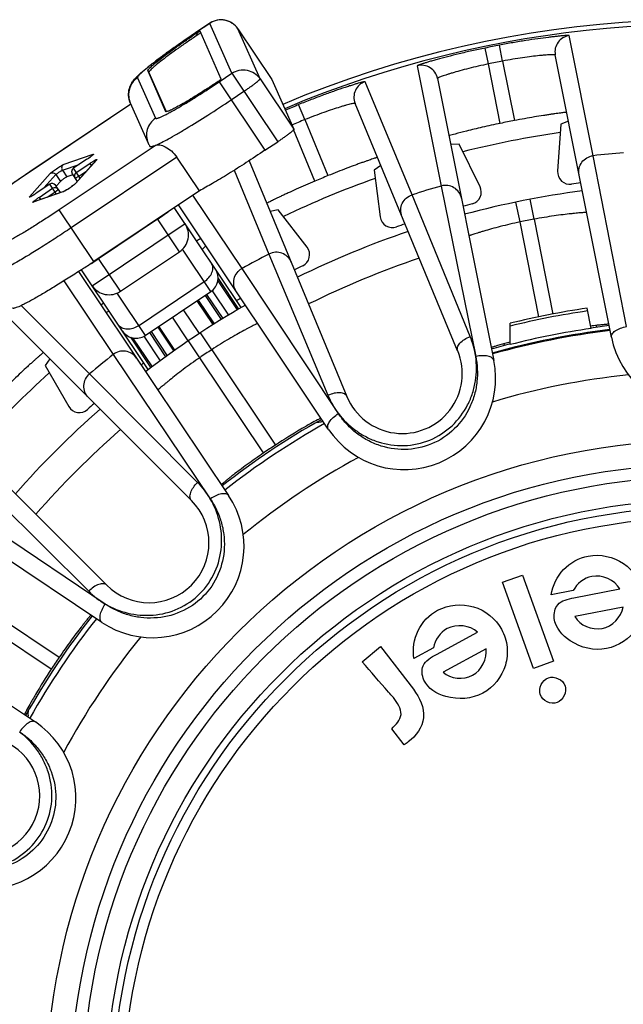
# Model space of a CAD drawing. Units: millimetres. Extents: x 0 to 297, y 0 to 210.
# Drawn here: x 125 to 139, y 55 to 80 of the extents above; entities that cross this region are included whole.
import ezdxf

# ---------------------------------------------------------------- set-up
doc = ezdxf.new("R2010")
doc.units = ezdxf.units.MM
doc.header["$LTSCALE"] = 16.335
doc.layers.get('0').update_dxf_attribs({"linetype": 'CONTINUOUS'})
doc.layers.add('A_STD', color=7, linetype='CONTINUOUS')

msp = doc.modelspace()

# ---------------------------------------------------------------- linework, layer by layer
at = {"color": 7, "linetype": 'Continuous'}
for p, q in [((129.259, 79.432), (128.908, 79.198)), ((129.26, 79.431), (128.909, 79.197)), ((129.26, 79.431), (129.259, 79.432)), ((129.804, 78.201), (129.26, 79.431)), ((128.909, 79.197), (128.908, 79.198)), ((128.935, 79.189), (128.921, 79.179)), ((128.921, 79.179), (128.949, 79.138)), ((128.935, 79.189), (128.963, 79.147)), ((128.963, 79.147), (128.949, 79.138)), ((129.543, 78.06), (129.022, 79.238)), ((130.497, 78.064), (129.953, 79.295)), ((129.953, 79.295), (129.953, 79.295)), ((129.953, 79.295), (130.785, 78.051)), ((138.701, 76.171), (138.109, 79.128)), ((136.121, 78.432), (136.04, 78.823)), ((136.471, 78.501), (136.396, 78.894)), ((139.149, 71.703), (137.766, 78.653)), ((134.367, 78.383), (134.955, 75.425)), ((136.413, 76.968), (136.121, 78.432)), ((136.471, 78.501), (136.762, 77.037)), ((127.482, 78.092), (127.924, 77.095)), ((127.732, 78.259), (128.173, 77.262)), ((127.732, 78.259), (127.76, 78.218)), ((127.76, 78.218), (128.185, 77.257)), ((129.49, 77.991), (129.804, 78.201)), ((129.804, 78.201), (130.933, 76.514)), ((129.49, 77.991), (130.619, 76.304)), ((130.497, 78.064), (131.33, 76.821)), ((130.785, 78.052), (130.785, 78.051)), ((130.785, 78.051), (131.33, 76.821)), ((134.241, 75.209), (133.083, 77.994)), ((134.866, 78.076), (136.255, 71.127)), ((129.787, 77.547), (130.101, 77.757)), ((124.832, 75.784), (127.315, 77.447)), ((124.833, 75.783), (127.316, 77.446)), ((127.303, 77.476), (127.744, 76.478)), ((131.599, 77.059), (131.448, 77.43)), ((135.363, 71.368), (132.84, 77.461)), ((128.174, 77.261), (128.173, 77.262)), ((131.599, 77.059), (132.17, 75.68)), ((137.902, 76.951), (137.826, 75.787)), ((138.09, 77.024), (137.902, 76.951)), ((131.847, 75.546), (131.32, 76.817)), ((127.937, 76.435), (125.551, 74.837)), ((130.619, 76.304), (130.933, 76.514)), ((135.399, 76.453), (135.191, 76.449)), ((135.915, 75.407), (135.399, 76.453)), ((125.653, 75.951), (126.385, 76.206)), ((139.525, 71.963), (138.701, 76.171)), ((125.63, 75.813), (126.046, 75.958)), ((128.449, 76.135), (125.847, 74.394)), ((126.235, 76.084), (125.902, 75.862)), ((126.235, 76.084), (125.902, 75.861)), ((126.456, 76.056), (125.941, 75.477)), ((126.475, 76.073), (125.96, 75.493)), ((125.972, 75.757), (126.305, 75.98)), ((126.235, 76.084), (126.235, 76.084)), ((126.305, 75.98), (126.34, 75.926)), ((129.004, 75.306), (128.449, 76.135)), ((130.232, 76.048), (132.638, 70.239)), ((133.475, 75.927), (133.305, 75.818)), ((124.817, 75.157), (125.332, 75.736)), ((124.832, 75.784), (124.833, 75.783)), ((125.176, 75.376), (125.469, 75.706)), ((125.469, 75.706), (125.58, 75.54)), ((125.63, 75.813), (125.741, 75.647)), ((125.874, 75.723), (125.997, 75.54)), ((126.066, 75.617), (125.902, 75.862)), ((126.031, 75.668), (126.228, 75.8)), ((129.863, 75.816), (130.716, 73.749)), ((133.305, 75.818), (133.457, 74.662)), ((125.32, 75.472), (124.988, 75.25)), ((125.32, 75.472), (124.988, 75.249)), ((125.484, 75.228), (125.32, 75.472)), ((125.582, 75.262), (125.459, 75.445)), ((125.941, 75.477), (125.941, 75.477)), ((134.955, 75.425), (135.807, 71.225)), ((125.639, 75.278), (124.907, 75.023)), ((125.662, 75.29), (124.929, 75.035)), ((124.988, 75.249), (124.988, 75.25)), ((125.058, 75.145), (125.39, 75.368)), ((125.252, 75.147), (125.45, 75.279)), ((125.647, 75.281), (125.639, 75.278)), ((125.662, 75.29), (125.661, 75.289)), ((125.676, 75.297), (125.695, 75.307)), ((129.004, 75.306), (126.402, 73.565)), ((130.054, 73.395), (128.843, 75.202)), ((135.672, 71.72), (134.241, 75.209)), ((125.058, 75.145), (125.093, 75.092)), ((132.177, 69.438), (128.487, 74.96)), ((136.899, 74.539), (136.797, 75.029)), ((137.246, 74.608), (137.152, 75.099)), ((126.402, 73.565), (125.551, 74.837)), ((130.03, 72.436), (128.386, 74.893)), ((130.947, 74.841), (130.75, 74.798)), ((131.657, 73.916), (130.947, 74.841)), ((126.364, 72.969), (128.65, 74.499)), ((127.975, 74.608), (126.521, 73.634)), ((128.512, 73.805), (127.97, 74.614)), ((137.365, 72.205), (136.899, 74.539)), ((137.246, 74.608), (137.711, 72.27)), ((127.058, 72.831), (128.512, 73.805)), ((129.288, 72.826), (128.59, 73.869)), ((129.163, 73.949), (129.074, 73.864)), ((130.716, 73.749), (132.17, 70.27)), ((127.058, 72.831), (126.516, 73.641)), ((126.029, 73.318), (129.724, 67.799)), ((127.744, 70.908), (126.1, 73.364)), ((132.426, 69.822), (130.054, 73.395)), ((125.666, 73.088), (126.878, 71.272)), ((127.505, 71.985), (129.125, 73.069)), ((129.459, 73.089), (129.937, 72.375)), ((129.465, 73.145), (129.968, 72.394)), ((126.969, 72.784), (127.668, 71.741)), ((127.668, 71.741), (129.288, 72.826)), ((129.181, 72.754), (129.579, 72.159)), ((129.316, 72.847), (129.719, 72.245)), ((129.34, 72.01), (128.946, 72.597)), ((128.976, 72.617), (129.37, 72.029)), ((129.143, 72.729), (129.54, 72.135)), ((128.808, 67.68), (124.145, 72.344)), ((126.301, 70.799), (124.611, 72.485)), ((126.783, 72.343), (126.705, 72.308)), ((129.004, 71.792), (128.614, 72.375)), ((138.648, 71.915), (138.549, 72.414)), ((128.731, 71.61), (128.342, 72.192)), ((136.654, 71.519), (136.654, 72.043)), ((127.775, 71.813), (128.173, 71.218)), ((127.813, 71.839), (128.21, 71.245)), ((127.979, 71.95), (128.373, 71.361)), ((128.403, 71.382), (128.009, 71.97)), ((129.307, 71.394), (129.033, 71.812)), ((127.305, 71.699), (127.808, 70.947)), ((127.359, 71.683), (127.837, 70.969)), ((127.638, 71.723), (128.041, 71.121)), ((129.013, 71.197), (128.732, 71.611)), ((129.307, 71.394), (130.877, 69.045)), ((125.319, 71.169), (125.203, 71.004)), ((126.878, 71.272), (129.273, 67.718)), ((130.585, 68.85), (129.013, 71.197)), ((125.203, 71.004), (125.787, 69.994)), ((128.959, 68.124), (126.301, 70.799)), ((122.059, 70.258), (126.722, 65.594)), ((132.056, 69.622), (132.008, 69.617)), ((126.603, 64.678), (120.711, 68.615)), ((123.604, 68.101), (126.278, 65.444)), ((126.686, 65.128), (123.127, 67.521)), ((119.068, 66.156), (124.964, 62.224)), ((123.203, 65.386), (125.552, 63.817)), ((125.357, 63.525), (123.007, 65.092)), ((124.785, 62.394), (124.78, 62.345))]:
    msp.add_line(p, q, dxfattribs=at)
for radius in [16.12, 15.525, 15.225, 14.65]:
    msp.add_circle((141.356, 53.046), radius, dxfattribs=at)
for centre, radius, start, end in [((129.537, 79.017), 0.5, 33.7994, 123.8016), ((129.538, 79.015), 0.501, 58.7814, 123.773), ((129.538, 79.016), 0.499, 53.8728, 58.7379), ((129.539, 79.017), 0.498, 53.2602, 53.8712), ((129.54, 79.018), 0.497, 48.96, 53.2618), ((129.541, 79.02), 0.495, 47.7108, 48.9565), ((129.538, 79.017), 0.499, 43.9919, 47.7083), ((129.537, 79.016), 0.501, 42.0617, 43.9935), ((129.537, 79.016), 0.5, 38.9688, 42.0621), ((129.539, 79.018), 0.498, 35.2778, 38.9703), ((129.543, 79.02), 0.494, 33.8007, 35.2751), ((140.824, 61.398), 21.398, 123.8001, 124.1006), ((129.72, 78.016), 1.412, 123.2509, 123.7997), ((138.159, 78.731), 0.4, 97.089, 191.2402), ((141.356, 53.046), 26.319, 100.8632, 101.6532), ((134.474, 77.998), 0.4, 11.3129, 105.4272), ((141.356, 53.046), 25.92, 100.8632, 101.6532), ((127.76, 77.677), 0.5, 123.7098, 188.3068), ((133.209, 77.614), 0.4, 108.339, 202.4902), ((127.758, 77.677), 0.498, 188.3547, 193.2943), ((127.757, 77.677), 0.497, 193.2946, 196.0069), ((127.756, 77.676), 0.495, 196.007, 198.504), ((127.758, 77.677), 0.498, 198.5121, 203.8802), ((141.356, 53.046), 26.319, 112.1132, 112.8868), ((141.356, 53.046), 25.92, 112.1132, 112.8868), ((141.356, 53.046), 24.427, 100.8395, 101.6746), ((141.356, 53.046), 23.95, 98.3278, 104.1712), ((128.21, 76.685), 0.51, 203.874, 213.79), ((141.356, 53.046), 23.276, 94.7005, 96.5495), ((124.78, 78.257), 2.615, 303.7897, 305.4873), ((124.752, 78.302), 2.668, 303.7709, 305.3095), ((126.526, 75.994), 0.0938, 122.8011, 138.3513), ((125.958, 75.779), 0.1, 123.7999, 213.8005), ((125.958, 75.778), 0.1, 123.7754, 183.8082), ((125.957, 75.778), 0.0992, 183.8146, 191.158), ((125.956, 75.778), 0.0985, 191.1759, 194.2006), ((125.958, 75.779), 0.101, 198.5916, 206.0357), ((125.957, 75.778), 0.0991, 206.0209, 213.7748), ((126.027, 75.674), 0.0999, 123.7254, 213.725), ((141.356, 53.046), 24.427, 112.0895, 112.9105), ((138.125, 75.768), 0.3, 176.2534, 278.089), ((125.376, 75.389), 0.1, 33.797, 123.8043), ((125.376, 75.389), 0.0999, 33.875, 123.8746), ((126.011, 75.414), 0.0938, 122.8011, 138.3513), ((141.356, 53.046), 23.95, 109.579, 115.4231), ((141.356, 53.046), 23.276, 105.9618, 107.7995), ((141.356, 53.046), 22.65, 97.5162, 98.0924), ((123.455, 77.539), 2.756, 302.3147, 303.8045), ((125.446, 75.285), 0.0999, 33.8748, 123.8747), ((125.692, 75.201), 0.0938, 109.2487, 124.7989), ((125.047, 76.427), 1.293, 300.0744, 301.4451), ((124.308, 77.614), 2.692, 301.9951, 305.1004), ((141.356, 53.046), 22.45, 97.4829, 105.0277), ((135.646, 75.275), 0.3, 284.4113, 26.2464), ((124.96, 74.946), 0.0938, 109.2487, 124.7989), ((126.607, 72.83), 2.786, 123.7948, 124.7986), ((141.356, 53.046), 22.65, 104.4076, 104.9948), ((128.234, 74.22), 0.5, 303.7992, 33.8002), ((133.755, 74.701), 0.3, 187.5034, 289.339), ((141.356, 53.046), 22.65, 108.7662, 109.3424), ((141.356, 53.046), 21.95, 100.7932, 101.7165), ((141.356, 53.046), 22.45, 108.7329, 116.2671), ((141.356, 53.046), 23.276, 117.2005, 119.0495), ((131.419, 73.733), 0.3, 295.6611, 37.4965), ((108.157, 100.82), 32.798, 303.2759, 303.8), ((123.044, 78.809), 6.234, 301.9583, 303.4985), ((122.581, 79.519), 7.082, 303.448, 303.7999), ((141.356, 53.046), 21.739, 108.6094, 116.3906), ((108.59, 100.16), 32.009, 303.1611, 303.2746), ((129.065, 73.158), 0.4, 303.8, 33.8), ((141.356, 53.046), 22.65, 115.6576, 116.2338), ((126.78, 73.247), 0.5, 213.7999, 303.8008), ((141.356, 53.046), 22.65, 120.0162, 120.326), ((141.356, 53.046), 22.45, 119.9829, 127.5277), ((141.356, 53.046), 19.57, 98.2477, 103.9013), ((141.356, 53.046), 19.503, 98.2374, 103.95), ((127.445, 72.074), 0.4, 213.8, 303.8), ((141.356, 53.046), 18.975, 96.787, 105.7165), ((141.356, 53.046), 18.95, 96.7858, 105.7169), ((141.356, 53.046), 19.062, 98.1676, 104.2799), ((140.252, 59.85), 12.23, 96.8151, 97.5863), ((141.356, 53.046), 19.075, 96.8151, 98.1697), ((139.81, 59.614), 12.376, 105.0782, 105.6816), ((140.104, 58.526), 13.503, 104.8036, 105.0805), ((141.356, 72.142), 2.25, 191.25, 348.7545), ((141.356, 53.046), 21.95, 123.2932, 124.2165), ((134.001, 70.804), 1.475, 202.5, 22.5), ((141.356, 53.046), 19.075, 104.2697, 105.6804), ((141.356, 53.046), 23.276, 128.4618, 130.2995), ((141.356, 53.046), 22.65, 127.274, 127.4948), ((134.048, 70.688), 2.25, 213.75, 11.2545), ((141.356, 53.046), 23.95, 132.0765, 137.9244), ((141.356, 53.046), 17.815, 95.7498, 106.7525), ((141.356, 53.046), 22.45, 131.2329, 138.7671), ((126.046, 70.144), 0.3, 210.0035, 311.8388), ((141.356, 53.046), 22.65, 131.2662, 131.8424), ((141.356, 53.046), 19.075, 119.3163, 128.1781), ((127.861, 113.046), 43.626, 275.2978, 275.4549), ((141.356, 53.046), 21.739, 131.1094, 138.8906), ((141.356, 53.046), 18.95, 119.2858, 128.2169), ((141.356, 53.046), 19.125, 123.2257, 124.2776), ((141.356, 53.046), 17.815, 118.2498, 129.2525), ((127.853, 66.549), 2.25, 236.25, 33.7545), ((127.765, 66.637), 1.475, 225, 45), ((141.356, 53.046), 19.075, 141.825, 150.6867), ((141.356, 53.046), 18.95, 141.7858, 150.7169), ((141.356, 53.046), 17.815, 140.7498, 151.7525), ((141.356, 53.046), 19.125, 145.7257, 146.7776), ((81.343, 66.543), 43.64, 354.5439, 354.7022), ((123.714, 60.354), 2.25, 258.75, 56.2545), ((123.598, 60.402), 1.475, 247.5, 67.5)]:
    msp.add_arc(centre, radius, start, end, dxfattribs=at)
for points, knots in [([(128.909, 79.197), (128.813, 79.132), (128.624, 79.004), (128.353, 78.814), (128.105, 78.635), (127.89, 78.473), (127.736, 78.352), (127.636, 78.267), (127.579, 78.215), (127.534, 78.173), (127.506, 78.142), (127.491, 78.121), (127.484, 78.108), (127.48, 78.097), (127.482, 78.092)], [0, 0, 0, 0, 0.192135, 0.377084, 0.547802, 0.697942, 0.821877, 0.872559, 0.91508, 0.949099, 0.974407, 0.983791, 0.991062, 1, 1, 1, 1]), ([(127.726, 78.346), (127.804, 78.409), (127.976, 78.542), (128.368, 78.829), (128.686, 79.049), (128.908, 79.198)], [0, 0, 0, 0, 0.20596, 0.448419, 1, 1, 1, 1]), ([(127.732, 78.259), (127.73, 78.263), (127.734, 78.276), (127.747, 78.294), (127.77, 78.321), (127.804, 78.354), (127.847, 78.393), (127.923, 78.458), (128.04, 78.552), (128.204, 78.677), (128.395, 78.816), (128.605, 78.965), (128.752, 79.065), (128.828, 79.117)], [0, 0, 0, 0, 0.009041, 0.025512, 0.050452, 0.083938, 0.125794, 0.175734, 0.298159, 0.447184, 0.617773, 0.80412, 1, 1, 1, 1]), ([(128.949, 79.138), (128.868, 79.084), (128.711, 78.977), (128.485, 78.819), (128.278, 78.67), (128.099, 78.535), (127.971, 78.434), (127.887, 78.363), (127.84, 78.32), (127.803, 78.284), (127.78, 78.259), (127.767, 78.242), (127.761, 78.231), (127.758, 78.222), (127.76, 78.218)], [0, 0, 0, 0, 0.192138, 0.377087, 0.547803, 0.697943, 0.821877, 0.872558, 0.915079, 0.949098, 0.974406, 0.983791, 0.991061, 1, 1, 1, 1]), ([(128.946, 79.196), (128.956, 79.202), (128.969, 79.211), (128.987, 79.222), (128.998, 79.228), (129.007, 79.233), (129.015, 79.237), (129.019, 79.238), (129.022, 79.239), (129.022, 79.238)], [0, 0, 0, 0, 0.392307, 0.564588, 0.713502, 0.834407, 0.923566, 0.978324, 1, 1, 1, 1]), ([(129.041, 79.195), (129.037, 79.193), (129.026, 79.187), (128.999, 79.171), (128.978, 79.157), (128.963, 79.147)], [0, 0, 0, 0, 0.166348, 0.402061, 1, 1, 1, 1]), ([(138.109, 79.128), (138.109, 79.129), (138.105, 79.131), (138.099, 79.131), (138.088, 79.132), (138.065, 79.132), (138.027, 79.13), (137.969, 79.126), (137.896, 79.12), (137.808, 79.111), (137.707, 79.1), (137.549, 79.081), (137.326, 79.051), (137.035, 79.007), (136.721, 78.955), (136.505, 78.915), (136.396, 78.894)], [0, 0, 0, 0, 0.001754, 0.005676, 0.01195, 0.020599, 0.04499, 0.07861, 0.121107, 0.172035, 0.230859, 0.296995, 0.448472, 0.620533, 0.806718, 1, 1, 1, 1]), ([(136.04, 78.823), (135.931, 78.801), (135.716, 78.755), (135.406, 78.683), (135.121, 78.612), (134.903, 78.554), (134.749, 78.511), (134.652, 78.483), (134.568, 78.457), (134.498, 78.435), (134.443, 78.417), (134.407, 78.404), (134.386, 78.395), (134.376, 78.39), (134.37, 78.387), (134.367, 78.384), (134.367, 78.383)], [0, 0, 0, 0, 0.193286, 0.379476, 0.551539, 0.703017, 0.769152, 0.827975, 0.878902, 0.921397, 0.955015, 0.979405, 0.988053, 0.994326, 0.998247, 1, 1, 1, 1]), ([(137.766, 78.653), (137.766, 78.654), (137.763, 78.656), (137.755, 78.658), (137.736, 78.659), (137.704, 78.659), (137.661, 78.658), (137.606, 78.655), (137.54, 78.65), (137.464, 78.644), (137.345, 78.633), (137.176, 78.614), (136.956, 78.584), (136.718, 78.546), (136.554, 78.517), (136.471, 78.501)], [0, 0, 0, 0, 0.00204, 0.006089, 0.021046, 0.045297, 0.078651, 0.120803, 0.171351, 0.229799, 0.295604, 0.446696, 0.618891, 0.805736, 1, 1, 1, 1]), ([(127.517, 78.168), (127.532, 78.182), (127.6, 78.243), (127.671, 78.302), (127.726, 78.346)], [0, 0, 0, 0, 0.224641, 1, 1, 1, 1]), ([(136.121, 78.432), (136.038, 78.414), (135.875, 78.379), (135.641, 78.322), (135.426, 78.265), (135.263, 78.218), (135.149, 78.183), (135.076, 78.16), (135.014, 78.139), (134.962, 78.121), (134.921, 78.105), (134.892, 78.093), (134.875, 78.085), (134.868, 78.08), (134.866, 78.077), (134.866, 78.076)], [0, 0, 0, 0, 0.194272, 0.381123, 0.553323, 0.704416, 0.770221, 0.828667, 0.879213, 0.921361, 0.954712, 0.978959, 0.993914, 0.997961, 1, 1, 1, 1]), ([(127.405, 78.053), (127.41, 78.059), (127.43, 78.082), (127.452, 78.104), (127.468, 78.121)], [0, 0, 0, 0, 0.256555, 1, 1, 1, 1]), ([(127.468, 78.121), (127.472, 78.125), (127.488, 78.141), (127.504, 78.156), (127.517, 78.168)], [0, 0, 0, 0, 0.245966, 1, 1, 1, 1]), ([(129.804, 78.201), (129.858, 78.237), (129.982, 78.288), (130.182, 78.289), (130.366, 78.213), (130.461, 78.118), (130.497, 78.064)], [0, 0, 0, 0, 0.250265, 0.500391, 0.75029, 1, 1, 1, 1]), ([(127.303, 77.476), (127.278, 77.532), (127.249, 77.651), (127.27, 77.822), (127.33, 77.955), (127.381, 78.025), (127.405, 78.053)], [0, 0, 0, 0, 0.297307, 0.581778, 0.822219, 1, 1, 1, 1]), ([(127.924, 77.095), (127.925, 77.093), (127.928, 77.089), (127.937, 77.088), (127.949, 77.089), (127.964, 77.092), (127.983, 77.097), (128.006, 77.105), (128.031, 77.115), (128.073, 77.133), (128.132, 77.161), (128.213, 77.203), (128.306, 77.253), (128.45, 77.334), (128.653, 77.454), (128.916, 77.617), (129.199, 77.798), (129.392, 77.925), (129.49, 77.991)], [0, 0, 0, 0, 0.003469, 0.008037, 0.014459, 0.023002, 0.033769, 0.04679, 0.062062, 0.079562, 0.121139, 0.171187, 0.229239, 0.294769, 0.445655, 0.618019, 0.805253, 1, 1, 1, 1]), ([(129.467, 78), (129.39, 77.949), (129.237, 77.848), (129.013, 77.705), (128.804, 77.575), (128.616, 77.463), (128.476, 77.384), (128.379, 77.333), (128.32, 77.304), (128.271, 77.281), (128.231, 77.266), (128.202, 77.257), (128.186, 77.255), (128.18, 77.257)], [0, 0, 0, 0, 0.187036, 0.367306, 0.534423, 0.682676, 0.806915, 0.858669, 0.902928, 0.939325, 0.967633, 0.987753, 1, 1, 1, 1]), ([(129.543, 78.06), (129.544, 78.059), (129.541, 78.056), (129.538, 78.053), (129.531, 78.047), (129.522, 78.039), (129.51, 78.031), (129.492, 78.017), (129.477, 78.007), (129.467, 78)], [0, 0, 0, 0, 0.025021, 0.083877, 0.176547, 0.299805, 0.449505, 0.620354, 1, 1, 1, 1]), ([(130.101, 77.757), (130.128, 77.775), (130.18, 77.811), (130.255, 77.864), (130.324, 77.913), (130.384, 77.958), (130.432, 77.997), (130.464, 78.024), (130.483, 78.042), (130.491, 78.051), (130.496, 78.058), (130.498, 78.063), (130.497, 78.064)], [0, 0, 0, 0, 0.192005, 0.377139, 0.547848, 0.697947, 0.821917, 0.915104, 0.949136, 0.974425, 0.991061, 1, 1, 1, 1]), ([(133.083, 77.994), (133.083, 77.995), (133.079, 77.995), (133.073, 77.995), (133.061, 77.993), (133.039, 77.989), (133.002, 77.979), (132.946, 77.964), (132.876, 77.944), (132.791, 77.918), (132.695, 77.887), (132.543, 77.838), (132.33, 77.765), (132.053, 77.665), (131.755, 77.553), (131.552, 77.472), (131.448, 77.43)], [0, 0, 0, 0, 0.001754, 0.005676, 0.011949, 0.020598, 0.04499, 0.078609, 0.121105, 0.172034, 0.230858, 0.296994, 0.448471, 0.620533, 0.80672, 1, 1, 1, 1]), ([(127.937, 76.435), (127.982, 76.454), (128.085, 76.503), (128.254, 76.593), (128.457, 76.708), (128.782, 76.9), (129.23, 77.18), (129.596, 77.42), (129.787, 77.547)], [0, 0, 0, 0, 0.068309, 0.157792, 0.266482, 0.391948, 0.681449, 1, 1, 1, 1]), ([(132.84, 77.461), (132.839, 77.462), (132.836, 77.463), (132.827, 77.463), (132.808, 77.461), (132.778, 77.455), (132.735, 77.445), (132.682, 77.431), (132.618, 77.414), (132.545, 77.393), (132.43, 77.358), (132.269, 77.307), (132.058, 77.235), (131.832, 77.152), (131.677, 77.091), (131.599, 77.059)], [0, 0, 0, 0, 0.00204, 0.006088, 0.021045, 0.045296, 0.07865, 0.120801, 0.171349, 0.229798, 0.295603, 0.446695, 0.618892, 0.805737, 1, 1, 1, 1]), ([(128.18, 77.257), (128.179, 77.257), (128.177, 77.258), (128.175, 77.259), (128.174, 77.261)], [0, 0, 0, 0, 0.287425, 1, 1, 1, 1]), ([(138.047, 77.24), (138.047, 77.241), (138.044, 77.24), (138.04, 77.24), (138.032, 77.239), (138.021, 77.238), (138.007, 77.237), (137.983, 77.234), (137.945, 77.229), (137.891, 77.222), (137.826, 77.213), (137.751, 77.203), (137.666, 77.19), (137.573, 77.176), (137.434, 77.155), (137.246, 77.124), (137.009, 77.083), (136.845, 77.053), (136.762, 77.037)], [0, 0, 0, 0, 0.001258, 0.004905, 0.010943, 0.019362, 0.030147, 0.043275, 0.076399, 0.118414, 0.168915, 0.227394, 0.293303, 0.365995, 0.444794, 0.617571, 0.805068, 1, 1, 1, 1]), ([(127.924, 77.095), (127.876, 77.063), (127.79, 76.981), (127.712, 76.822), (127.692, 76.646), (127.721, 76.531), (127.744, 76.478)], [0, 0, 0, 0, 0.250289, 0.500343, 0.750214, 1, 1, 1, 1]), ([(136.413, 76.968), (136.264, 76.937), (135.986, 76.876), (135.615, 76.788), (135.346, 76.718), (135.206, 76.681), (135.16, 76.667)], [0, 0, 0, 0, 0.35388, 0.662823, 0.887725, 1, 1, 1, 1]), ([(131.33, 76.821), (131.33, 76.819), (131.329, 76.815), (131.324, 76.808), (131.315, 76.798), (131.297, 76.781), (131.265, 76.753), (131.216, 76.715), (131.157, 76.67), (131.088, 76.62), (131.012, 76.567), (130.96, 76.532), (130.933, 76.514)], [0, 0, 0, 0, 0.008939, 0.025575, 0.050864, 0.084896, 0.178083, 0.302053, 0.452152, 0.622861, 0.807995, 1, 1, 1, 1]), ([(135.16, 76.667), (135.158, 76.667), (135.155, 76.666), (135.152, 76.664), (135.15, 76.663), (135.148, 76.663), (135.148, 76.662)], [0, 0, 0, 0, 0.430447, 0.741405, 0.931275, 1, 1, 1, 1]), ([(127.786, 76.401), (127.79, 76.396), (127.801, 76.394), (127.816, 76.395), (127.834, 76.398), (127.854, 76.403), (127.89, 76.415), (127.917, 76.426), (127.937, 76.435)], [0, 0, 0, 0, 0.106441, 0.190633, 0.29979, 0.435046, 0.596866, 1, 1, 1, 1]), ([(127.937, 76.435), (127.95, 76.44), (127.982, 76.445), (128.035, 76.438), (128.097, 76.42), (128.196, 76.376), (128.324, 76.289), (128.411, 76.192), (128.449, 76.135)], [0, 0, 0, 0, 0.066614, 0.151994, 0.256808, 0.379756, 0.671044, 1, 1, 1, 1]), ([(126.385, 76.206), (126.387, 76.207), (126.389, 76.207), (126.392, 76.208), (126.394, 76.207), (126.393, 76.205), (126.391, 76.202), (126.388, 76.199), (126.384, 76.194), (126.378, 76.189), (126.371, 76.183), (126.36, 76.174), (126.343, 76.161), (126.319, 76.143), (126.303, 76.131), (126.294, 76.125)], [0, 0, 0, 0, 0.029707, 0.048539, 0.058815, 0.070875, 0.09281, 0.125938, 0.170321, 0.225777, 0.291989, 0.368365, 0.548927, 0.761765, 1, 1, 1, 1]), ([(126.298, 76.128), (126.313, 76.139), (126.337, 76.157), (126.36, 76.175), (126.369, 76.182)], [0, 0, 0, 0, 0.616622, 1, 1, 1, 1]), ([(126.385, 76.206), (126.376, 76.2), (126.365, 76.188), (126.357, 76.175), (126.355, 76.171)], [0, 0, 0, 0, 0.747321, 1, 1, 1, 1]), ([(130.619, 76.304), (130.466, 76.201), (130.168, 76.005), (129.737, 75.732), (129.352, 75.5), (129.112, 75.364), (129.004, 75.306)], [0, 0, 0, 0, 0.290851, 0.564735, 0.805767, 1, 1, 1, 1]), ([(138.354, 75.7), (138.343, 75.753), (138.345, 75.865), (138.414, 76.017), (138.54, 76.129), (138.647, 76.165), (138.701, 76.171)], [0, 0, 0, 0, 0.248739, 0.49825, 0.748804, 1, 1, 1, 1]), ([(125.332, 75.736), (125.338, 75.743), (125.357, 75.758), (125.391, 75.785), (125.436, 75.817), (125.487, 75.852), (125.539, 75.886), (125.586, 75.916), (125.623, 75.937), (125.645, 75.948), (125.653, 75.951)], [0, 0, 0, 0, 0.070237, 0.185573, 0.334023, 0.5, 0.665977, 0.814427, 0.929763, 1, 1, 1, 1]), ([(125.653, 75.951), (125.643, 75.944), (125.625, 75.925), (125.611, 75.888), (125.612, 75.848), (125.622, 75.824), (125.63, 75.813)], [0, 0, 0, 0, 0.245699, 0.494824, 0.74697, 1, 1, 1, 1]), ([(126.305, 75.98), (126.311, 75.984), (126.337, 76.002), (126.364, 76.018), (126.383, 76.031)], [0, 0, 0, 0, 0.258732, 1, 1, 1, 1]), ([(126.383, 76.031), (126.391, 76.036), (126.406, 76.045), (126.428, 76.057), (126.446, 76.067), (126.459, 76.074), (126.467, 76.077), (126.471, 76.079), (126.475, 76.08), (126.477, 76.08), (126.479, 76.079), (126.478, 76.077), (126.477, 76.075), (126.476, 76.074), (126.475, 76.073)], [0, 0, 0, 0, 0.243934, 0.458302, 0.63737, 0.776192, 0.829275, 0.871144, 0.901714, 0.921303, 0.932417, 0.945054, 0.967045, 1, 1, 1, 1]), ([(133.391, 76.13), (133.391, 76.13), (133.388, 76.129), (133.384, 76.129), (133.376, 76.126), (133.366, 76.123), (133.352, 76.118), (133.329, 76.111), (133.293, 76.099), (133.241, 76.081), (133.179, 76.06), (133.107, 76.035), (133.027, 76.007), (132.938, 75.975), (132.806, 75.927), (132.627, 75.86), (132.403, 75.773), (132.249, 75.712), (132.17, 75.68)], [0, 0, 0, 0, 0.001258, 0.004905, 0.010943, 0.019362, 0.030147, 0.043275, 0.076399, 0.118414, 0.168915, 0.227394, 0.293303, 0.365995, 0.444794, 0.617571, 0.805068, 1, 1, 1, 1]), ([(123.407, 74.677), (123.404, 74.681), (123.406, 74.692), (123.412, 74.704), (123.421, 74.717), (123.434, 74.733), (123.457, 74.759), (123.517, 74.817), (123.631, 74.916), (123.805, 75.054), (124.021, 75.216), (124.27, 75.397), (124.544, 75.589), (124.735, 75.718), (124.833, 75.783)], [0, 0, 0, 0, 0.008044, 0.014709, 0.023495, 0.034494, 0.047731, 0.080869, 0.172965, 0.296681, 0.447393, 0.61933, 0.805955, 1, 1, 1, 1]), ([(123.451, 74.764), (123.486, 74.797), (123.564, 74.864), (123.749, 75.014), (124.029, 75.226), (124.411, 75.499), (124.687, 75.688), (124.832, 75.784)], [0, 0, 0, 0, 0.083275, 0.18031, 0.416011, 0.696055, 1, 1, 1, 1]), ([(125.332, 75.736), (125.343, 75.743), (125.367, 75.752), (125.407, 75.751), (125.443, 75.735), (125.462, 75.716), (125.469, 75.706)], [0, 0, 0, 0, 0.245699, 0.494824, 0.74697, 1, 1, 1, 1]), ([(125.469, 75.706), (125.472, 75.709), (125.481, 75.717), (125.498, 75.73), (125.521, 75.746), (125.546, 75.764), (125.572, 75.781), (125.596, 75.795), (125.615, 75.806), (125.625, 75.812), (125.63, 75.813)], [0, 0, 0, 0, 0.070232, 0.185606, 0.334013, 0.5, 0.665987, 0.814394, 0.929768, 1, 1, 1, 1]), ([(125.944, 75.619), (125.945, 75.618), (125.948, 75.619), (125.953, 75.621), (125.962, 75.625), (125.972, 75.631), (125.985, 75.639), (126.005, 75.651), (126.021, 75.661), (126.031, 75.668)], [0, 0, 0, 0, 0.023403, 0.081313, 0.173899, 0.297709, 0.448305, 0.620104, 1, 1, 1, 1]), ([(125.721, 75.323), (125.748, 75.339), (125.8, 75.373), (125.851, 75.408), (125.877, 75.427)], [0, 0, 0, 0, 0.494629, 1, 1, 1, 1]), ([(125.909, 75.45), (125.905, 75.447), (125.887, 75.434), (125.869, 75.421), (125.856, 75.412)], [0, 0, 0, 0, 0.229826, 1, 1, 1, 1]), ([(125.877, 75.427), (125.892, 75.438), (125.913, 75.454), (125.935, 75.471), (125.941, 75.477)], [0, 0, 0, 0, 0.666648, 1, 1, 1, 1]), ([(125.96, 75.493), (125.954, 75.487), (125.937, 75.472), (125.92, 75.458), (125.909, 75.45)], [0, 0, 0, 0, 0.380406, 1, 1, 1, 1]), ([(131.847, 75.546), (131.769, 75.513), (131.617, 75.448), (131.396, 75.35), (131.223, 75.271), (131.096, 75.212), (131.01, 75.171), (130.933, 75.135), (130.865, 75.102), (130.806, 75.073), (130.757, 75.049), (130.723, 75.031), (130.701, 75.02), (130.688, 75.014), (130.679, 75.009), (130.671, 75.005), (130.668, 75.002), (130.665, 75.001), (130.666, 75.001)], [0, 0, 0, 0, 0.194932, 0.382429, 0.555206, 0.634005, 0.706697, 0.772606, 0.831085, 0.881586, 0.923601, 0.956725, 0.969853, 0.980638, 0.989057, 0.995095, 0.998742, 1, 1, 1, 1]), ([(135.456, 75.123), (135.446, 75.176), (135.401, 75.279), (135.279, 75.393), (135.12, 75.449), (135.008, 75.44), (134.955, 75.425)], [0, 0, 0, 0, 0.248739, 0.49825, 0.748804, 1, 1, 1, 1]), ([(124.928, 75.21), (124.918, 75.204), (124.901, 75.194), (124.876, 75.179), (124.857, 75.168), (124.844, 75.161), (124.836, 75.157), (124.829, 75.154), (124.823, 75.151), (124.819, 75.15), (124.816, 75.149), (124.814, 75.149), (124.814, 75.152), (124.815, 75.154), (124.817, 75.156), (124.817, 75.157)], [0, 0, 0, 0, 0.238239, 0.451078, 0.631639, 0.708014, 0.774225, 0.82968, 0.874061, 0.907188, 0.929121, 0.94118, 0.951458, 0.970291, 1, 1, 1, 1]), ([(124.844, 75.162), (124.844, 75.162), (124.843, 75.162), (124.843, 75.162), (124.843, 75.162), (124.844, 75.162), (124.847, 75.164), (124.851, 75.166), (124.858, 75.169), (124.867, 75.174), (124.88, 75.182), (124.891, 75.188), (124.898, 75.192)], [0, 0, 0, 0, 0.019112, 0.02128, 0.023607, 0.040255, 0.070455, 0.160683, 0.282388, 0.430683, 0.601785, 1, 1, 1, 1]), ([(124.898, 75.192), (124.905, 75.197), (124.935, 75.215), (124.965, 75.234), (124.988, 75.25)], [0, 0, 0, 0, 0.228433, 1, 1, 1, 1]), ([(125.45, 75.279), (125.46, 75.286), (125.475, 75.297), (125.495, 75.31), (125.507, 75.32), (125.516, 75.327), (125.523, 75.333), (125.527, 75.337), (125.529, 75.34), (125.529, 75.34)], [0, 0, 0, 0, 0.379896, 0.551695, 0.702291, 0.8261, 0.918687, 0.976597, 1, 1, 1, 1]), ([(125.734, 75.331), (125.717, 75.32), (125.688, 75.303), (125.659, 75.287), (125.647, 75.281)], [0, 0, 0, 0, 0.597374, 1, 1, 1, 1]), ([(125.661, 75.289), (125.661, 75.289), (125.666, 75.292), (125.671, 75.294), (125.676, 75.297)], [0, 0, 0, 0, 0.095197, 1, 1, 1, 1]), ([(133.992, 74.679), (133.971, 74.729), (133.951, 74.839), (133.99, 75.002), (134.09, 75.136), (134.189, 75.192), (134.241, 75.209)], [0, 0, 0, 0, 0.248739, 0.49825, 0.748804, 1, 1, 1, 1]), ([(124.817, 75.157), (124.827, 75.163), (124.842, 75.169), (124.858, 75.171), (124.861, 75.171)], [0, 0, 0, 0, 0.747321, 1, 1, 1, 1]), ([(124.907, 75.023), (124.905, 75.023), (124.903, 75.022), (124.9, 75.021), (124.899, 75.023), (124.9, 75.025), (124.902, 75.028), (124.906, 75.033), (124.912, 75.038), (124.919, 75.044), (124.927, 75.051), (124.941, 75.062), (124.961, 75.077), (124.988, 75.097), (125.007, 75.11), (125.017, 75.118)], [0, 0, 0, 0, 0.027149, 0.043463, 0.052266, 0.065751, 0.089881, 0.125322, 0.171986, 0.229608, 0.297659, 0.375422, 0.557117, 0.76793, 1, 1, 1, 1]), ([(125.551, 74.837), (125.454, 74.772), (125.262, 74.646), (124.982, 74.467), (124.722, 74.306), (124.49, 74.168), (124.318, 74.073), (124.202, 74.012), (124.133, 73.979), (124.077, 73.955), (124.038, 73.941), (124.014, 73.936), (124, 73.934), (123.988, 73.935), (123.985, 73.94)], [0, 0, 0, 0, 0.192899, 0.378518, 0.549725, 0.700097, 0.823949, 0.874458, 0.916719, 0.950389, 0.975267, 0.984413, 0.991441, 1, 1, 1, 1]), ([(127.975, 74.608), (127.998, 74.624), (128.085, 74.682), (128.17, 74.743), (128.232, 74.789)], [0, 0, 0, 0, 0.268951, 1, 1, 1, 1]), ([(138.538, 74.775), (138.537, 74.775), (138.535, 74.774), (138.53, 74.775), (138.523, 74.774), (138.512, 74.773), (138.498, 74.772), (138.473, 74.77), (138.434, 74.767), (138.38, 74.763), (138.314, 74.757), (138.238, 74.75), (138.119, 74.737), (137.951, 74.718), (137.73, 74.689), (137.492, 74.652), (137.329, 74.624), (137.246, 74.608)], [0, 0, 0, 0, 0.001218, 0.004861, 0.010913, 0.019359, 0.030183, 0.043361, 0.076613, 0.11876, 0.169395, 0.227985, 0.29397, 0.44546, 0.61804, 0.805265, 1, 1, 1, 1]), ([(136.899, 74.539), (136.816, 74.522), (136.654, 74.486), (136.42, 74.428), (136.205, 74.371), (136.042, 74.324), (135.927, 74.29), (135.854, 74.268), (135.791, 74.248), (135.739, 74.231), (135.703, 74.219), (135.679, 74.212), (135.666, 74.207), (135.656, 74.204), (135.647, 74.201), (135.645, 74.201), (135.641, 74.198), (135.641, 74.199)], [0, 0, 0, 0, 0.194754, 0.382077, 0.554717, 0.706201, 0.77216, 0.83072, 0.88132, 0.923444, 0.956669, 0.969838, 0.980658, 0.989099, 0.995147, 0.998785, 1, 1, 1, 1]), ([(125.847, 74.394), (125.723, 74.311), (125.479, 74.15), (125.122, 73.921), (124.788, 73.715), (124.492, 73.539), (124.273, 73.417), (124.124, 73.34), (124.036, 73.297), (123.973, 73.27), (123.93, 73.255), (123.905, 73.247), (123.884, 73.242), (123.866, 73.24), (123.851, 73.242), (123.847, 73.247)], [0, 0, 0, 0, 0.192918, 0.378508, 0.549728, 0.700093, 0.823945, 0.874447, 0.916713, 0.95038, 0.963926, 0.975266, 0.984413, 0.99144, 1, 1, 1, 1]), ([(129.041, 74.132), (129.04, 74.133), (129.037, 74.13), (129.033, 74.129), (129.024, 74.124), (129.012, 74.118), (128.997, 74.109), (128.971, 74.095), (128.95, 74.082), (128.935, 74.074)], [0, 0, 0, 0, 0.016425, 0.064244, 0.143442, 0.25385, 0.395235, 0.567106, 1, 1, 1, 1]), ([(131.267, 73.55), (131.246, 73.6), (131.183, 73.692), (131.04, 73.78), (130.874, 73.804), (130.765, 73.774), (130.716, 73.749)], [0, 0, 0, 0, 0.248739, 0.49825, 0.748804, 1, 1, 1, 1]), ([(129.125, 73.069), (129.168, 73.098), (129.243, 73.165), (129.319, 73.287), (129.341, 73.398), (129.327, 73.477), (129.31, 73.512), (129.3, 73.527)], [0, 0, 0, 0, 0.287469, 0.5543, 0.789034, 0.896488, 1, 1, 1, 1]), ([(126.099, 73.364), (125.99, 73.293), (125.777, 73.155), (125.467, 72.962), (125.184, 72.791), (124.936, 72.647), (124.754, 72.549), (124.631, 72.488), (124.559, 72.454), (124.5, 72.43), (124.459, 72.417), (124.433, 72.412), (124.418, 72.411), (124.406, 72.413), (124.402, 72.418)], [0, 0, 0, 0, 0.200438, 0.388975, 0.559901, 0.707976, 0.828729, 0.877709, 0.91861, 0.95118, 0.975309, 0.984243, 0.991182, 1, 1, 1, 1]), ([(129.913, 72.826), (129.883, 72.871), (129.842, 72.975), (129.848, 73.143), (129.921, 73.294), (130.006, 73.368), (130.054, 73.395)], [0, 0, 0, 0, 0.248739, 0.49825, 0.748804, 1, 1, 1, 1]), ([(126.649, 72.543), (126.643, 72.538), (126.624, 72.523), (126.605, 72.508), (126.592, 72.498)], [0, 0, 0, 0, 0.331974, 1, 1, 1, 1]), ([(126.592, 72.498), (126.591, 72.497), (126.589, 72.495), (126.586, 72.492), (126.585, 72.491), (126.583, 72.49), (126.583, 72.489)], [0, 0, 0, 0, 0.430447, 0.741405, 0.931275, 1, 1, 1, 1]), ([(130.437, 72.043), (130.437, 72.043), (130.435, 72.041), (130.43, 72.04), (130.423, 72.036), (130.414, 72.031), (130.401, 72.024), (130.379, 72.013), (130.345, 71.996), (130.296, 71.971), (130.238, 71.94), (130.17, 71.905), (130.065, 71.848), (129.916, 71.765), (129.724, 71.654), (129.518, 71.529), (129.378, 71.44), (129.307, 71.394)], [0, 0, 0, 0, 0.001218, 0.004861, 0.010913, 0.019359, 0.030183, 0.043362, 0.076614, 0.118761, 0.169395, 0.227985, 0.293969, 0.44546, 0.61804, 0.805264, 1, 1, 1, 1]), ([(127.505, 71.985), (127.462, 71.956), (127.371, 71.912), (127.23, 71.888), (127.119, 71.91), (127.051, 71.953), (127.025, 71.982), (127.015, 71.997)], [0, 0, 0, 0, 0.287469, 0.5543, 0.789034, 0.896488, 1, 1, 1, 1]), ([(139.086, 72.02), (139.086, 72.021), (139.083, 72.021), (139.08, 72.021), (139.074, 72.021), (139.062, 72.02), (139.041, 72.019), (139.009, 72.016), (138.968, 72.012), (138.919, 72.007), (138.862, 72.001), (138.822, 71.996), (138.8, 71.994)], [0, 0, 0, 0, 0.004844, 0.017394, 0.037906, 0.066389, 0.147157, 0.259188, 0.401592, 0.573415, 0.773379, 1, 1, 1, 1]), ([(139.149, 71.703), (139.146, 71.715), (139.148, 71.743), (139.166, 71.783), (139.199, 71.822), (139.265, 71.874), (139.374, 71.927), (139.471, 71.953), (139.524, 71.962)], [0, 0, 0, 0, 0.076048, 0.162777, 0.265937, 0.386988, 0.675527, 1, 1, 1, 1]), ([(135.363, 71.368), (135.358, 71.381), (135.352, 71.411), (135.36, 71.459), (135.384, 71.508), (135.436, 71.578), (135.532, 71.655), (135.623, 71.701), (135.672, 71.72)], [0, 0, 0, 0, 0.083569, 0.175814, 0.281691, 0.402857, 0.685612, 1, 1, 1, 1]), ([(135.807, 71.225), (135.796, 71.311), (135.759, 71.479), (135.704, 71.642), (135.672, 71.72)], [0, 0, 0, 0, 0.505336, 1, 1, 1, 1]), ([(125.164, 71.325), (125.163, 71.325), (125.161, 71.323), (125.158, 71.321), (125.151, 71.315), (125.143, 71.309), (125.132, 71.299), (125.114, 71.283), (125.085, 71.258), (125.044, 71.222), (124.994, 71.179), (124.938, 71.129), (124.874, 71.071), (124.804, 71.008), (124.701, 70.913), (124.561, 70.783), (124.387, 70.617), (124.268, 70.501), (124.208, 70.442)], [0, 0, 0, 0, 0.001258, 0.004905, 0.010943, 0.019362, 0.030147, 0.043275, 0.076399, 0.118414, 0.168915, 0.227394, 0.293303, 0.365995, 0.444794, 0.617571, 0.805068, 1, 1, 1, 1]), ([(127.457, 71.185), (127.427, 71.23), (127.346, 71.308), (127.189, 71.366), (127.022, 71.357), (126.921, 71.306), (126.878, 71.272)], [0, 0, 0, 0, 0.248739, 0.49825, 0.748804, 1, 1, 1, 1]), ([(136.465, 71.529), (136.444, 71.523), (136.405, 71.512), (136.35, 71.496), (136.303, 71.482), (136.264, 71.47), (136.234, 71.46), (136.213, 71.454), (136.202, 71.449), (136.196, 71.447), (136.193, 71.446), (136.191, 71.445), (136.191, 71.444)], [0, 0, 0, 0, 0.226628, 0.426596, 0.598422, 0.740824, 0.852853, 0.933618, 0.962099, 0.98261, 0.995158, 1, 1, 1, 1]), ([(129.013, 71.197), (128.943, 71.149), (128.807, 71.054), (128.613, 70.912), (128.436, 70.777), (128.304, 70.671), (128.211, 70.595), (128.152, 70.547), (128.102, 70.505), (128.06, 70.469), (128.031, 70.444), (128.012, 70.428), (128.001, 70.419), (127.993, 70.412), (127.986, 70.406), (127.984, 70.405), (127.981, 70.401), (127.981, 70.402)], [0, 0, 0, 0, 0.194754, 0.382077, 0.554718, 0.706201, 0.77216, 0.83072, 0.88132, 0.923445, 0.956669, 0.969838, 0.980658, 0.989099, 0.995147, 0.998785, 1, 1, 1, 1]), ([(132.426, 69.822), (132.546, 69.664), (132.767, 69.45), (133.115, 69.235), (133.506, 69.072), (134.047, 68.993), (134.694, 69.131), (135.249, 69.492), (135.576, 69.931), (135.737, 70.322), (135.831, 70.72), (135.835, 71.028), (135.807, 71.225)], [0, 0, 0, 0, 0.118753, 0.180338, 0.24312, 0.370748, 0.500021, 0.629291, 0.756911, 0.819688, 0.881269, 1, 1, 1, 1]), ([(135.807, 71.225), (135.828, 71.125), (135.855, 70.919), (135.847, 70.605), (135.787, 70.288), (135.636, 69.876), (135.309, 69.41), (134.736, 69.031), (134.062, 68.893), (133.502, 68.991), (133.103, 69.175), (132.836, 69.356), (132.608, 69.573), (132.482, 69.737), (132.426, 69.822)], [0, 0, 0, 0, 0.058679, 0.118832, 0.18038, 0.243133, 0.37073, 0.499982, 0.629236, 0.75684, 0.819598, 0.881158, 0.941314, 1, 1, 1, 1]), ([(136.254, 71.129), (136.252, 71.141), (136.24, 71.166), (136.208, 71.196), (136.162, 71.219), (136.081, 71.243), (135.96, 71.25), (135.861, 71.237), (135.809, 71.225)], [0, 0, 0, 0, 0.076082, 0.162834, 0.266001, 0.387046, 0.675553, 1, 1, 1, 1]), ([(126.274, 70.214), (126.236, 70.252), (126.175, 70.346), (126.148, 70.512), (126.19, 70.674), (126.26, 70.763), (126.301, 70.799)], [0, 0, 0, 0, 0.248739, 0.49825, 0.748804, 1, 1, 1, 1]), ([(132.638, 70.239), (132.632, 70.252), (132.615, 70.278), (132.576, 70.306), (132.524, 70.324), (132.438, 70.336), (132.316, 70.323), (132.219, 70.292), (132.17, 70.27)], [0, 0, 0, 0, 0.083568, 0.175814, 0.281691, 0.402857, 0.685612, 1, 1, 1, 1]), ([(132.17, 70.27), (132.203, 70.191), (132.28, 70.037), (132.373, 69.892), (132.426, 69.822)], [0, 0, 0, 0, 0.494653, 1, 1, 1, 1]), ([(131.916, 69.668), (131.859, 69.637), (131.719, 69.56), (131.369, 69.358), (131.081, 69.179), (130.877, 69.045)], [0, 0, 0, 0, 0.1604, 0.395181, 1, 1, 1, 1]), ([(131.998, 69.707), (131.997, 69.707), (131.995, 69.706), (131.991, 69.705), (131.984, 69.702), (131.975, 69.698), (131.964, 69.692), (131.944, 69.682), (131.928, 69.674), (131.916, 69.668)], [0, 0, 0, 0, 0.018288, 0.066646, 0.145863, 0.255923, 0.396704, 0.567958, 1, 1, 1, 1]), ([(132.177, 69.438), (132.17, 69.449), (132.161, 69.474), (132.163, 69.519), (132.179, 69.567), (132.219, 69.641), (132.3, 69.731), (132.38, 69.793), (132.424, 69.821)], [0, 0, 0, 0, 0.076048, 0.162777, 0.265937, 0.386988, 0.675527, 1, 1, 1, 1]), ([(130.585, 68.85), (130.515, 68.802), (130.378, 68.708), (130.183, 68.567), (130.004, 68.435), (129.869, 68.333), (129.775, 68.259), (129.715, 68.212), (129.664, 68.171), (129.622, 68.136), (129.592, 68.112), (129.573, 68.095), (129.563, 68.086), (129.555, 68.079), (129.548, 68.073), (129.546, 68.07), (129.544, 68.068), (129.544, 68.067)], [0, 0, 0, 0, 0.194773, 0.382117, 0.554765, 0.706178, 0.772075, 0.830563, 0.881093, 0.923155, 0.956344, 0.96951, 0.980337, 0.988802, 0.994894, 0.998608, 1, 1, 1, 1]), ([(128.808, 67.68), (128.798, 67.69), (128.781, 67.716), (128.771, 67.763), (128.773, 67.818), (128.795, 67.902), (128.854, 68.01), (128.92, 68.087), (128.959, 68.124)], [0, 0, 0, 0, 0.083569, 0.175814, 0.281691, 0.402857, 0.685612, 1, 1, 1, 1]), ([(129.273, 67.718), (129.229, 67.793), (129.131, 67.934), (129.018, 68.064), (128.959, 68.124)], [0, 0, 0, 0, 0.505336, 1, 1, 1, 1]), ([(126.686, 65.128), (126.857, 65.027), (127.144, 64.914), (127.547, 64.849), (127.971, 64.848), (128.501, 64.982), (129.046, 65.358), (129.421, 65.903), (129.554, 66.433), (129.553, 66.857), (129.488, 67.26), (129.374, 67.546), (129.273, 67.718)], [0, 0, 0, 0, 0.118753, 0.180338, 0.24312, 0.370748, 0.500021, 0.629291, 0.756911, 0.819688, 0.881269, 1, 1, 1, 1]), ([(129.273, 67.718), (129.33, 67.633), (129.434, 67.454), (129.547, 67.16), (129.612, 66.845), (129.631, 66.406), (129.507, 65.851), (129.123, 65.28), (128.553, 64.896), (127.998, 64.771), (127.559, 64.789), (127.244, 64.854), (126.95, 64.967), (126.77, 65.071), (126.686, 65.128)], [0, 0, 0, 0, 0.058679, 0.118832, 0.18038, 0.243133, 0.37073, 0.499982, 0.629236, 0.75684, 0.819598, 0.881158, 0.941314, 1, 1, 1, 1]), ([(129.723, 67.8), (129.716, 67.811), (129.696, 67.829), (129.654, 67.845), (129.603, 67.849), (129.519, 67.839), (129.405, 67.799), (129.318, 67.749), (129.274, 67.719)], [0, 0, 0, 0, 0.076082, 0.162834, 0.266001, 0.387046, 0.675553, 1, 1, 1, 1]), ([(126.722, 65.594), (126.712, 65.604), (126.686, 65.621), (126.639, 65.632), (126.585, 65.629), (126.501, 65.607), (126.392, 65.549), (126.315, 65.482), (126.278, 65.444)], [0, 0, 0, 0, 0.083568, 0.175814, 0.281691, 0.402857, 0.685612, 1, 1, 1, 1]), ([(126.278, 65.444), (126.339, 65.384), (126.469, 65.271), (126.611, 65.172), (126.686, 65.128)], [0, 0, 0, 0, 0.494653, 1, 1, 1, 1]), ([(126.603, 64.678), (126.593, 64.685), (126.574, 64.705), (126.559, 64.747), (126.555, 64.798), (126.564, 64.881), (126.604, 64.996), (126.654, 65.083), (126.685, 65.126)], [0, 0, 0, 0, 0.076048, 0.162777, 0.265937, 0.386988, 0.675527, 1, 1, 1, 1]), ([(126.334, 64.858), (126.334, 64.858), (126.332, 64.856), (126.328, 64.853), (126.323, 64.847), (126.315, 64.839), (126.306, 64.828), (126.29, 64.809), (126.265, 64.78), (126.231, 64.737), (126.19, 64.686), (126.143, 64.627), (126.069, 64.532), (125.966, 64.397), (125.834, 64.219), (125.694, 64.023), (125.6, 63.887), (125.552, 63.817)], [0, 0, 0, 0, 0.001392, 0.005108, 0.0112, 0.019666, 0.030494, 0.043661, 0.076852, 0.118917, 0.169449, 0.227938, 0.293835, 0.445249, 0.617893, 0.805233, 1, 1, 1, 1]), ([(125.357, 63.525), (125.223, 63.32), (125.043, 63.032), (124.842, 62.682), (124.764, 62.543), (124.734, 62.485)], [0, 0, 0, 0, 0.604826, 0.839605, 1, 1, 1, 1]), ([(124.734, 62.485), (124.728, 62.474), (124.72, 62.458), (124.709, 62.438), (124.704, 62.426), (124.7, 62.417), (124.696, 62.41), (124.695, 62.407), (124.694, 62.404), (124.695, 62.404)], [0, 0, 0, 0, 0.432054, 0.603311, 0.744092, 0.85415, 0.933364, 0.981717, 1, 1, 1, 1]), ([(124.962, 62.226), (124.952, 62.232), (124.926, 62.242), (124.882, 62.24), (124.833, 62.224), (124.76, 62.183), (124.669, 62.103), (124.608, 62.023), (124.579, 61.978)], [0, 0, 0, 0, 0.076082, 0.162834, 0.266001, 0.387046, 0.675553, 1, 1, 1, 1]), ([(123.179, 58.594), (123.376, 58.567), (123.684, 58.572), (124.081, 58.666), (124.473, 58.828), (124.912, 59.155), (125.272, 59.71), (125.409, 60.357), (125.33, 60.898), (125.167, 61.289), (124.952, 61.637), (124.737, 61.857), (124.578, 61.977)], [0, 0, 0, 0, 0.118753, 0.180338, 0.24312, 0.370748, 0.500021, 0.629291, 0.756911, 0.819688, 0.881269, 1, 1, 1, 1]), ([(124.578, 61.977), (124.663, 61.921), (124.828, 61.795), (125.045, 61.567), (125.226, 61.3), (125.411, 60.902), (125.509, 60.341), (125.372, 59.668), (124.993, 59.094), (124.528, 58.767), (124.116, 58.615), (123.799, 58.555), (123.484, 58.546), (123.279, 58.574), (123.179, 58.594)], [0, 0, 0, 0, 0.058679, 0.118832, 0.18038, 0.243133, 0.37073, 0.499982, 0.629236, 0.75684, 0.819598, 0.881158, 0.941314, 1, 1, 1, 1])]:
    msp.add_open_spline(points, degree=3, knots=knots, dxfattribs=at)
at = {"layer": 'A_STD', "color": 7, "linetype": 'Continuous'}
for p, q in [((125.89, 75.699), (125.741, 75.647)), ((125.58, 75.54), (125.475, 75.421)), ((138.794, 71.949), (138.779, 71.991)), ((136.511, 71.542), (136.504, 71.494)), ((136.47, 65.667), (136.957, 65.843)), ((136.957, 65.843), (137.723, 63.718)), ((137.235, 63.542), (136.47, 65.667)), ((138.226, 65.282), (139.359, 65.503)), ((138.208, 65.461), (137.667, 65.356)), ((139.436, 65.049), (138.252, 64.818)), ((134.844, 63.888), (135.855, 64.438)), ((133.016, 63.708), (133.467, 64.083)), ((133.467, 64.083), (134.274, 63.03)), ((134.77, 64.053), (134.286, 63.79)), ((136.066, 64.029), (135.006, 63.452)), ((137.723, 63.718), (137.235, 63.542)), ((134.045, 61.659), (133.739, 62.059))]:
    msp.add_line(p, q, dxfattribs=at)
for radius in [14.475, 14.218]:
    msp.add_circle((141.356, 53.046), radius, dxfattribs=at)
for radius, start, end in [(26.359, 190.9123, 112.8875), (26.475, 315.6104, 112.8926)]:
    msp.add_arc((141.356, 53.046), radius, start, end, dxfattribs=at)
for points, knots in [([(125.741, 75.647), (125.736, 75.646), (125.726, 75.64), (125.707, 75.63), (125.683, 75.615), (125.657, 75.598), (125.632, 75.58), (125.609, 75.564), (125.592, 75.551), (125.583, 75.543), (125.58, 75.54)], [0, 0, 0, 0, 0.070228, 0.185608, 0.334041, 0.5, 0.665959, 0.814392, 0.929772, 1, 1, 1, 1]), ([(137.667, 65.356), (137.702, 65.585), (137.918, 66.032), (138.626, 66.418), (139.517, 66.229), (139.975, 65.548), (139.969, 65.081), (139.938, 64.929)], [0, 0, 0, 0, 0.192141, 0.383892, 0.629106, 0.874695, 1, 1, 1, 1]), ([(139.359, 65.503), (139.229, 65.719), (138.695, 65.962), (138.298, 65.631), (138.208, 65.461)], [0, 0, 0, 0, 0.567105, 1, 1, 1, 1]), ([(137.755, 64.961), (137.769, 65.018), (137.854, 65.205), (138.085, 65.254), (138.226, 65.282)], [0, 0, 0, 0, 0.280553, 1, 1, 1, 1]), ([(134.286, 63.79), (134.251, 64.019), (134.322, 64.51), (134.881, 65.092), (135.788, 65.178), (136.43, 64.667), (136.565, 64.22), (136.58, 64.066)], [0, 0, 0, 0, 0.192169, 0.383928, 0.629198, 0.874836, 1, 1, 1, 1]), ([(138.252, 64.818), (138.373, 64.608), (138.961, 64.347), (139.389, 64.808), (139.436, 65.049)], [0, 0, 0, 0, 0.496965, 1, 1, 1, 1]), ([(139.938, 64.929), (139.907, 64.784), (139.731, 64.36), (139.04, 63.901), (138.167, 64.102), (137.725, 64.59), (137.74, 64.901), (137.755, 64.961)], [0, 0, 0, 0, 0.140514, 0.426473, 0.722694, 0.941308, 1, 1, 1, 1]), ([(135.855, 64.438), (135.667, 64.606), (135.085, 64.677), (134.805, 64.242), (134.77, 64.053)], [0, 0, 0, 0, 0.566905, 1, 1, 1, 1]), ([(136.58, 64.066), (136.594, 63.918), (136.554, 63.46), (136.033, 62.814), (135.139, 62.744), (134.571, 63.077), (134.492, 63.379), (134.488, 63.442)], [0, 0, 0, 0, 0.140639, 0.426371, 0.722446, 0.940856, 1, 1, 1, 1]), ([(135.006, 63.452), (135.184, 63.288), (135.824, 63.217), (136.093, 63.785), (136.066, 64.029)], [0, 0, 0, 0, 0.497052, 1, 1, 1, 1]), ([(134.488, 63.442), (134.484, 63.499), (134.51, 63.703), (134.716, 63.819), (134.844, 63.888)], [0, 0, 0, 0, 0.27781, 1, 1, 1, 1]), ([(133.78, 62.823), (133.743, 62.872), (133.478, 63.158), (133.231, 63.459), (133.016, 63.708)], [0, 0, 0, 0, 0.15625, 1, 1, 1, 1]), ([(137.399, 62.898), (137.346, 63.052), (137.539, 63.463), (137.955, 63.267), (138.008, 63.116)], [0, 0, 0, 0, 0.506607, 1, 1, 1, 1]), ([(138.008, 63.116), (138.06, 62.965), (137.859, 62.549), (137.453, 62.744), (137.399, 62.898)], [0, 0, 0, 0, 0.491358, 1, 1, 1, 1]), ([(133.739, 62.059), (133.844, 62.151), (134.081, 62.414), (133.872, 62.703), (133.78, 62.823)], [0, 0, 0, 0, 0.478983, 1, 1, 1, 1]), ([(134.274, 63.03), (134.425, 62.833), (134.667, 62.33), (134.335, 61.875), (134.148, 61.732)], [0, 0, 0, 0, 0.513815, 1, 1, 1, 1])]:
    msp.add_open_spline(points, degree=3, knots=knots, dxfattribs=at)
msp.add_open_spline([(134.148, 61.732), (134.115, 61.707), (134.081, 61.682), (134.045, 61.659)], degree=3, dxfattribs=at)

doc.saveas('drawing.dxf')
